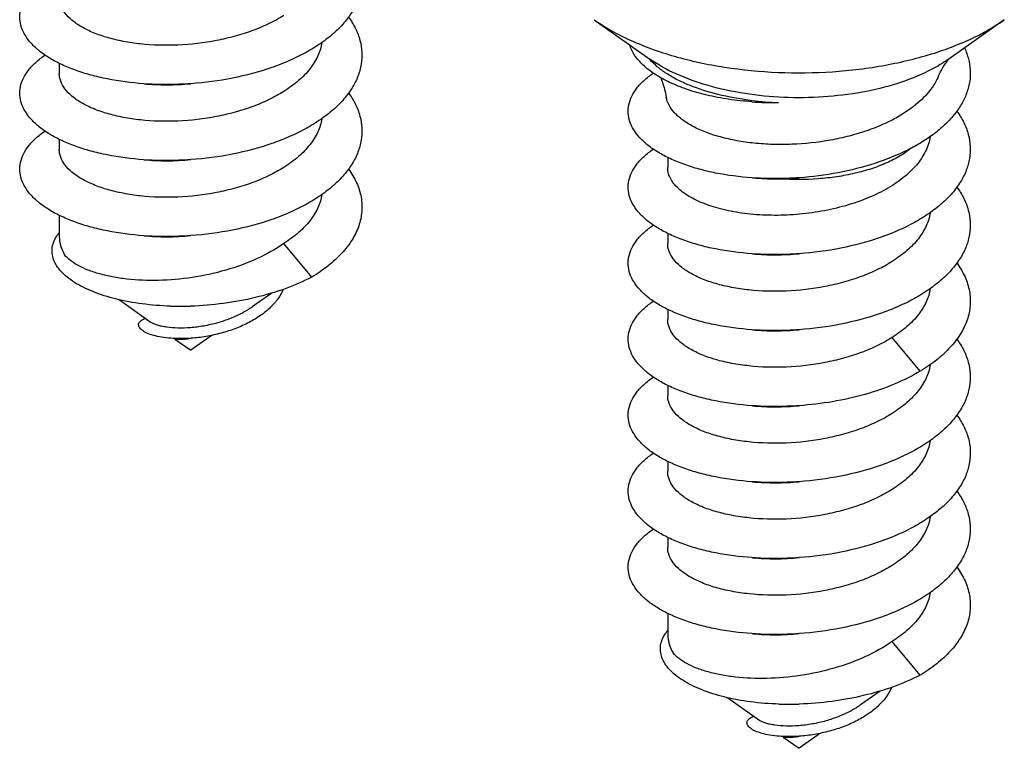
# Model space of a CAD drawing. Units: millimetres. Extents: x 0 to 210, y 0 to 297.
# Drawn here: x 165 to 176, y 265 to 274 of the extents above; entities that cross this region are included whole.
import ezdxf

# ---------------------------------------------------------------- set-up
doc = ezdxf.new("R2010")
doc.units = ezdxf.units.MM
doc.header["$LTSCALE"] = 19.36
doc.layers.get('0').update_dxf_attribs({"linetype": 'CONTINUOUS'})

msp = doc.modelspace()

# ---------------------------------------------------------------- linework, layer by layer
at = {"color": 7, "linetype": 'Continuous'}
for p, q in [((171.109, 273.777), (171.744, 273.329)), ((175.784, 273.777), (175.15, 273.329)), ((175.152, 273.326), (175.16, 273.335)), ((165.012, 273.28), (165.012, 273.165)), ((165.012, 272.413), (165.012, 272.299)), ((171.947, 272.208), (171.947, 272.094)), ((165.012, 271.548), (165.012, 271.308)), ((171.947, 271.342), (171.947, 271.228)), ((167.891, 270.844), (167.573, 271.228)), ((167.435, 270.662), (167.212, 270.504)), ((165.697, 270.586), (166.061, 270.328)), ((165.995, 270.375), (165.984, 270.371)), ((171.947, 270.476), (171.947, 270.362)), ((166.755, 270.18), (166.512, 270.009)), ((166.33, 270.138), (166.33, 270.138)), ((166.33, 270.138), (166.512, 270.009)), ((171.947, 269.61), (171.947, 269.496)), ((171.947, 268.744), (171.947, 268.63)), ((171.947, 267.877), (171.947, 267.764)), ((171.947, 267.012), (171.947, 266.772)), ((174.826, 266.308), (174.507, 266.692)), ((174.37, 266.126), (174.146, 265.968)), ((172.631, 266.05), (172.996, 265.792)), ((172.929, 265.839), (172.919, 265.835)), ((173.265, 265.602), (173.265, 265.602)), ((173.265, 265.602), (173.447, 265.473)), ((173.689, 265.645), (173.447, 265.473))]:
    msp.add_line(p, q, dxfattribs=at)
at = {"color": 9, "linetype": 'Continuous'}
for p, q in [((175.784, 273.777), (175.784, 273.777)), ((174.826, 269.772), (174.507, 270.156))]:
    msp.add_line(p, q, dxfattribs=at)
at = {"color": 7, "linetype": 'Continuous'}
for centre, radius, start, end in [((171.447, 273.061), 0.396, 41.5455, 42.0762), ((173.317, 276.317), 3.486, 262.9578, 263.2595), ((173.171, 276.632), 3.8, 266.0002, 270.5949), ((173.342, 276.562), 3.732, 263.317, 267.9876), ((173.17, 274.988), 3.025, 271.0816, 275.2566), ((165.341, 271.072), 0.431, 140.0053, 144.3789), ((166.396, 274.143), 3.632, 268.1749, 271.8359), ((172.276, 266.536), 0.431, 140.0053, 144.3789), ((173.33, 269.607), 3.632, 268.1749, 271.8359)]:
    msp.add_arc(centre, radius, start, end, dxfattribs=at)
for points, knots in [([(168.309, 274.674), (168.339, 274.633), (168.391, 274.548), (168.444, 274.412), (168.466, 274.274), (168.459, 274.134), (168.42, 273.996), (168.353, 273.863), (168.258, 273.735), (168.136, 273.614), (167.991, 273.502), (167.823, 273.399), (167.636, 273.308), (167.36, 273.2), (166.984, 273.1), (166.672, 273.059), (166.512, 273.048)], [0, 0, 0, 0, 0.051925, 0.100806, 0.147848, 0.194514, 0.242328, 0.292638, 0.346469, 0.404457, 0.466881, 0.533711, 0.604671, 0.679286, 0.836759, 1, 1, 1, 1]), ([(165.972, 273.047), (165.833, 273.057), (165.631, 273.083), (165.373, 273.143), (165.2, 273.198), (165.043, 273.261), (164.906, 273.334), (164.789, 273.413), (164.695, 273.499), (164.624, 273.591), (164.578, 273.686), (164.558, 273.785), (164.566, 273.884), (164.601, 273.981), (164.649, 274.057), (164.699, 274.115), (164.76, 274.175), (164.812, 274.215), (164.849, 274.24)], [0, 0, 0, 0, 0.184158, 0.269964, 0.350559, 0.425361, 0.493963, 0.556201, 0.612232, 0.662634, 0.708542, 0.751699, 0.794334, 0.838782, 0.887032, 0.913071, 0.940535, 1, 1, 1, 1]), ([(167.573, 273.826), (167.519, 273.792), (167.404, 273.729), (167.217, 273.65), (167.016, 273.586), (166.733, 273.52), (166.371, 273.478), (166.013, 273.487), (165.745, 273.527), (165.565, 273.569), (165.405, 273.624), (165.269, 273.69), (165.158, 273.765), (165.076, 273.847), (165.032, 273.924), (165.015, 273.986), (165.012, 274.016), (165.012, 274.031)], [0, 0, 0, 0, 0.067277, 0.13869, 0.21338, 0.290354, 0.446336, 0.59687, 0.667098, 0.732482, 0.792137, 0.845443, 0.892149, 0.932546, 0.967736, 0.98407, 1, 1, 1, 1]), ([(168.31, 273.806), (168.34, 273.765), (168.392, 273.681), (168.444, 273.545), (168.466, 273.406), (168.458, 273.267), (168.42, 273.129), (168.352, 272.996), (168.257, 272.868), (168.136, 272.747), (167.99, 272.635), (167.823, 272.533), (167.636, 272.441), (167.359, 272.334), (166.984, 272.234), (166.672, 272.193), (166.512, 272.182)], [0, 0, 0, 0, 0.051872, 0.100717, 0.147739, 0.194404, 0.24223, 0.292562, 0.346419, 0.404432, 0.466876, 0.533722, 0.604692, 0.67931, 0.836777, 1, 1, 1, 1]), ([(168.006, 273.517), (167.998, 273.465), (167.964, 273.358), (167.872, 273.211), (167.739, 273.075), (167.631, 272.997), (167.573, 272.96)], [0, 0, 0, 0, 0.218452, 0.454186, 0.71391, 1, 1, 1, 1]), ([(172.906, 272.842), (172.818, 272.848), (172.645, 272.866), (172.398, 272.913), (172.173, 272.977), (171.974, 273.056), (171.804, 273.148), (171.669, 273.252), (171.569, 273.365), (171.526, 273.449), (171.513, 273.491)], [0, 0, 0, 0, 0.165484, 0.322289, 0.468241, 0.601541, 0.721013, 0.826338, 0.918441, 1, 1, 1, 1]), ([(175.331, 273.455), (175.349, 273.415), (175.379, 273.333), (175.4, 273.204), (175.394, 273.075), (175.362, 272.947), (175.305, 272.822), (175.223, 272.701), (175.119, 272.587), (174.992, 272.479), (174.846, 272.379), (174.621, 272.255), (174.303, 272.128), (173.887, 272.024), (173.595, 271.987), (173.447, 271.976)], [0, 0, 0, 0, 0.048043, 0.094463, 0.140513, 0.187497, 0.236598, 0.288749, 0.344579, 0.404425, 0.46836, 0.536241, 0.682324, 0.838734, 1, 1, 1, 1]), ([(165.972, 272.181), (165.833, 272.191), (165.631, 272.217), (165.373, 272.277), (165.2, 272.331), (165.043, 272.395), (164.906, 272.468), (164.789, 272.547), (164.695, 272.633), (164.624, 272.724), (164.578, 272.82), (164.558, 272.918), (164.566, 273.017), (164.6, 273.114), (164.649, 273.19), (164.699, 273.249), (164.76, 273.308), (164.812, 273.348), (164.849, 273.374)], [0, 0, 0, 0, 0.184161, 0.269969, 0.350571, 0.42538, 0.493992, 0.556243, 0.612285, 0.6627, 0.708619, 0.75178, 0.794413, 0.83885, 0.887083, 0.913111, 0.940563, 1, 1, 1, 1]), ([(171.728, 273.339), (171.729, 273.339), (171.733, 273.334), (171.738, 273.33), (171.741, 273.326)], [0, 0, 0, 0, 0.181847, 1, 1, 1, 1]), ([(172.889, 272.858), (172.765, 272.873), (172.53, 272.915), (172.252, 273.002), (172.059, 273.089), (171.935, 273.16), (171.83, 273.237), (171.77, 273.294), (171.743, 273.324)], [0, 0, 0, 0, 0.297722, 0.567592, 0.689837, 0.802733, 0.906049, 1, 1, 1, 1]), ([(175.032, 273.13), (175.051, 273.173), (175.081, 273.231), (175.125, 273.294), (175.144, 273.317), (175.152, 273.326)], [0, 0, 0, 0, 0.609649, 0.837648, 1, 1, 1, 1]), ([(167.573, 272.96), (167.519, 272.926), (167.404, 272.863), (167.217, 272.784), (167.016, 272.72), (166.733, 272.654), (166.371, 272.612), (166.013, 272.621), (165.745, 272.661), (165.565, 272.703), (165.405, 272.758), (165.269, 272.824), (165.158, 272.899), (165.076, 272.981), (165.032, 273.058), (165.015, 273.12), (165.012, 273.15), (165.012, 273.165)], [0, 0, 0, 0, 0.067277, 0.138695, 0.21339, 0.290365, 0.446345, 0.596878, 0.667106, 0.732489, 0.792144, 0.84545, 0.892153, 0.932548, 0.967737, 0.98407, 1, 1, 1, 1]), ([(172.906, 271.976), (172.768, 271.985), (172.565, 272.011), (172.308, 272.071), (172.134, 272.126), (171.978, 272.19), (171.84, 272.262), (171.724, 272.341), (171.629, 272.427), (171.558, 272.519), (171.513, 272.614), (171.493, 272.713), (171.5, 272.812), (171.535, 272.909), (171.584, 272.985), (171.634, 273.043), (171.694, 273.103), (171.747, 273.143), (171.784, 273.168)], [0, 0, 0, 0, 0.18416, 0.269966, 0.350564, 0.42537, 0.493976, 0.55622, 0.612256, 0.662664, 0.708577, 0.751736, 0.79437, 0.838813, 0.887055, 0.91309, 0.940548, 1, 1, 1, 1]), ([(171.867, 273.117), (171.874, 273.1), (171.901, 273.029), (171.92, 272.953), (171.93, 272.895)], [0, 0, 0, 0, 0.2355, 1, 1, 1, 1]), ([(175.032, 273.13), (175.013, 273.086), (174.949, 272.974), (174.796, 272.814), (174.654, 272.717), (174.575, 272.672)], [0, 0, 0, 0, 0.219683, 0.585053, 1, 1, 1, 1]), ([(166.512, 273.048), (166.467, 273.045), (166.287, 273.035), (166.106, 273.038), (165.972, 273.047)], [0, 0, 0, 0, 0.25335, 1, 1, 1, 1]), ([(165.979, 273.047), (166.066, 273.039), (166.244, 273.031), (166.422, 273.04), (166.512, 273.048)], [0, 0, 0, 0, 0.4916, 1, 1, 1, 1]), ([(168.309, 272.942), (168.339, 272.901), (168.391, 272.816), (168.444, 272.68), (168.466, 272.542), (168.459, 272.402), (168.42, 272.264), (168.353, 272.131), (168.258, 272.003), (168.136, 271.882), (167.991, 271.77), (167.823, 271.667), (167.636, 271.576), (167.36, 271.468), (166.984, 271.368), (166.672, 271.327), (166.512, 271.316)], [0, 0, 0, 0, 0.051925, 0.100807, 0.147848, 0.194515, 0.242327, 0.292639, 0.346469, 0.404457, 0.466881, 0.533711, 0.604671, 0.679286, 0.836759, 1, 1, 1, 1]), ([(174.575, 272.672), (174.52, 272.64), (174.403, 272.581), (174.215, 272.508), (174.014, 272.448), (173.73, 272.386), (173.438, 272.355), (173.147, 272.353), (172.937, 272.367), (172.737, 272.395), (172.552, 272.437), (172.409, 272.482), (172.306, 272.525), (172.217, 272.569), (172.119, 272.629), (172.025, 272.71), (171.96, 272.799), (171.936, 272.864), (171.931, 272.896)], [0, 0, 0, 0, 0.066073, 0.136021, 0.209062, 0.284324, 0.437255, 0.512798, 0.586185, 0.656326, 0.72222, 0.782998, 0.811262, 0.838016, 0.88684, 0.929531, 0.966745, 1, 1, 1, 1]), ([(175.244, 272.734), (175.274, 272.693), (175.326, 272.609), (175.378, 272.473), (175.401, 272.334), (175.393, 272.195), (175.354, 272.058), (175.287, 271.924), (175.191, 271.796), (175.07, 271.676), (174.925, 271.564), (174.757, 271.461), (174.57, 271.37), (174.293, 271.262), (173.918, 271.163), (173.606, 271.121), (173.447, 271.11)], [0, 0, 0, 0, 0.05188, 0.100731, 0.147756, 0.194421, 0.242245, 0.292574, 0.346427, 0.404435, 0.466876, 0.533721, 0.604689, 0.679307, 0.836774, 1, 1, 1, 1]), ([(168.006, 272.649), (167.997, 272.597), (167.964, 272.491), (167.871, 272.344), (167.738, 272.208), (167.631, 272.131), (167.573, 272.094)], [0, 0, 0, 0, 0.218492, 0.454275, 0.713988, 1, 1, 1, 1]), ([(165.972, 271.315), (165.833, 271.325), (165.631, 271.351), (165.373, 271.411), (165.2, 271.466), (165.043, 271.529), (164.906, 271.602), (164.789, 271.681), (164.695, 271.767), (164.624, 271.858), (164.578, 271.954), (164.558, 272.053), (164.566, 272.152), (164.601, 272.249), (164.649, 272.325), (164.699, 272.383), (164.76, 272.443), (164.812, 272.483), (164.849, 272.508)], [0, 0, 0, 0, 0.184158, 0.269964, 0.35056, 0.42536, 0.493963, 0.556202, 0.612231, 0.662635, 0.708543, 0.751699, 0.794334, 0.838782, 0.887033, 0.913071, 0.940534, 1, 1, 1, 1]), ([(174.94, 272.446), (174.936, 272.417), (174.922, 272.36), (174.876, 272.247), (174.783, 272.109), (174.626, 271.963), (174.429, 271.835), (174.197, 271.727), (173.938, 271.643), (173.663, 271.583), (173.38, 271.55), (173.099, 271.544), (172.831, 271.563), (172.585, 271.607), (172.369, 271.672), (172.192, 271.756), (172.074, 271.842), (172.007, 271.919), (171.973, 271.976), (171.951, 272.034), (171.947, 272.074), (171.947, 272.094)], [0, 0, 0, 0, 0.024189, 0.049177, 0.102666, 0.162242, 0.228309, 0.300305, 0.376974, 0.456592, 0.537142, 0.616469, 0.692417, 0.762975, 0.826425, 0.881536, 0.927867, 0.947996, 0.96641, 0.983549, 1, 1, 1, 1]), ([(167.573, 272.094), (167.519, 272.06), (167.404, 271.997), (167.217, 271.918), (167.016, 271.854), (166.733, 271.788), (166.371, 271.746), (166.013, 271.755), (165.745, 271.795), (165.565, 271.837), (165.405, 271.892), (165.269, 271.958), (165.158, 272.033), (165.076, 272.115), (165.032, 272.192), (165.015, 272.254), (165.012, 272.284), (165.012, 272.299)], [0, 0, 0, 0, 0.067277, 0.138692, 0.213383, 0.290357, 0.44634, 0.596874, 0.667104, 0.732488, 0.792143, 0.845449, 0.892153, 0.932549, 0.967737, 0.98407, 1, 1, 1, 1]), ([(172.906, 271.11), (172.768, 271.119), (172.565, 271.145), (172.308, 271.205), (172.134, 271.26), (171.978, 271.324), (171.84, 271.396), (171.724, 271.475), (171.629, 271.561), (171.558, 271.653), (171.512, 271.748), (171.493, 271.847), (171.5, 271.946), (171.535, 272.043), (171.584, 272.119), (171.634, 272.177), (171.694, 272.237), (171.747, 272.277), (171.784, 272.302)], [0, 0, 0, 0, 0.18416, 0.269966, 0.350564, 0.425368, 0.493974, 0.556218, 0.612252, 0.662659, 0.708572, 0.75173, 0.794364, 0.838808, 0.887052, 0.913086, 0.940545, 1, 1, 1, 1]), ([(166.512, 272.182), (166.467, 272.179), (166.287, 272.169), (166.106, 272.172), (165.972, 272.181)], [0, 0, 0, 0, 0.253349, 1, 1, 1, 1]), ([(165.979, 272.181), (166.066, 272.173), (166.244, 272.165), (166.422, 272.174), (166.512, 272.182)], [0, 0, 0, 0, 0.491599, 1, 1, 1, 1]), ([(168.31, 272.074), (168.346, 272.025), (168.406, 271.923), (168.459, 271.758), (168.467, 271.589), (168.431, 271.422), (168.352, 271.26), (168.233, 271.107), (168.077, 270.965), (167.956, 270.883), (167.891, 270.844)], [0, 0, 0, 0, 0.122052, 0.236117, 0.346629, 0.458763, 0.577349, 0.705959, 0.846663, 1, 1, 1, 1]), ([(173.447, 271.976), (173.401, 271.973), (173.221, 271.963), (173.04, 271.966), (172.906, 271.976)], [0, 0, 0, 0, 0.25335, 1, 1, 1, 1]), ([(172.913, 271.975), (172.939, 271.973), (173.043, 271.965), (173.148, 271.963), (173.227, 271.964)], [0, 0, 0, 0, 0.244885, 1, 1, 1, 1]), ([(175.243, 271.87), (175.273, 271.829), (175.326, 271.744), (175.378, 271.608), (175.401, 271.47), (175.393, 271.33), (175.355, 271.192), (175.287, 271.059), (175.192, 270.931), (175.071, 270.81), (174.925, 270.698), (174.758, 270.595), (174.571, 270.504), (174.294, 270.396), (173.918, 270.297), (173.606, 270.255), (173.447, 270.244)], [0, 0, 0, 0, 0.051918, 0.100795, 0.147834, 0.1945, 0.242315, 0.292629, 0.346463, 0.404454, 0.46688, 0.533713, 0.604673, 0.679289, 0.836761, 1, 1, 1, 1]), ([(168.006, 271.785), (167.998, 271.733), (167.964, 271.626), (167.872, 271.479), (167.739, 271.343), (167.631, 271.265), (167.573, 271.228)], [0, 0, 0, 0, 0.21846, 0.454192, 0.713908, 1, 1, 1, 1]), ([(174.94, 271.578), (174.932, 271.526), (174.899, 271.42), (174.806, 271.273), (174.673, 271.137), (174.566, 271.059), (174.507, 271.022)], [0, 0, 0, 0, 0.218478, 0.454239, 0.713952, 1, 1, 1, 1]), ([(172.906, 270.244), (172.768, 270.253), (172.565, 270.279), (172.308, 270.339), (172.134, 270.394), (171.977, 270.458), (171.84, 270.53), (171.723, 270.609), (171.629, 270.695), (171.558, 270.787), (171.512, 270.882), (171.493, 270.981), (171.501, 271.08), (171.535, 271.177), (171.584, 271.253), (171.634, 271.311), (171.695, 271.371), (171.747, 271.411), (171.784, 271.436)], [0, 0, 0, 0, 0.184158, 0.269964, 0.350561, 0.425361, 0.493964, 0.556204, 0.612233, 0.662638, 0.708546, 0.751703, 0.794337, 0.838785, 0.887035, 0.913073, 0.940535, 1, 1, 1, 1]), ([(166.28, 270.512), (166.172, 270.516), (165.962, 270.532), (165.666, 270.587), (165.442, 270.656), (165.287, 270.725), (165.188, 270.78), (165.103, 270.84), (165.034, 270.904), (164.981, 270.972), (164.945, 271.042), (164.928, 271.114), (164.93, 271.186), (164.951, 271.258), (164.976, 271.302), (164.991, 271.323)], [0, 0, 0, 0, 0.181768, 0.351197, 0.503665, 0.572414, 0.635718, 0.693454, 0.745733, 0.792987, 0.83608, 0.876392, 0.915783, 0.95634, 1, 1, 1, 1]), ([(165.012, 271.308), (165.012, 271.272), (165.023, 271.198), (165.054, 271.129), (165.073, 271.096)], [0, 0, 0, 0, 0.48601, 1, 1, 1, 1]), ([(166.512, 271.316), (166.467, 271.313), (166.287, 271.303), (166.106, 271.306), (165.972, 271.315)], [0, 0, 0, 0, 0.25335, 1, 1, 1, 1]), ([(165.979, 271.315), (166.066, 271.307), (166.244, 271.299), (166.422, 271.308), (166.512, 271.316)], [0, 0, 0, 0, 0.491601, 1, 1, 1, 1]), ([(167.573, 271.228), (167.477, 271.16), (167.262, 271.041), (166.908, 270.913), (166.529, 270.832), (166.151, 270.799), (165.846, 270.81), (165.623, 270.843), (165.475, 270.877), (165.345, 270.92), (165.233, 270.971), (165.142, 271.028), (165.093, 271.073), (165.073, 271.096)], [0, 0, 0, 0, 0.133323, 0.277013, 0.425239, 0.570995, 0.707025, 0.769303, 0.82675, 0.87879, 0.92503, 0.965353, 1, 1, 1, 1]), ([(174.507, 271.022), (174.453, 270.988), (174.338, 270.925), (174.152, 270.846), (173.951, 270.782), (173.667, 270.716), (173.305, 270.674), (172.948, 270.684), (172.679, 270.723), (172.499, 270.765), (172.34, 270.82), (172.203, 270.886), (172.093, 270.961), (172.011, 271.044), (171.966, 271.12), (171.949, 271.182), (171.947, 271.213), (171.947, 271.228)], [0, 0, 0, 0, 0.067277, 0.138692, 0.213383, 0.290357, 0.44634, 0.596874, 0.667104, 0.732488, 0.792143, 0.845449, 0.892153, 0.932549, 0.967737, 0.98407, 1, 1, 1, 1]), ([(173.447, 271.11), (173.401, 271.107), (173.221, 271.097), (173.04, 271.1), (172.906, 271.11)], [0, 0, 0, 0, 0.253349, 1, 1, 1, 1]), ([(172.913, 271.109), (173, 271.101), (173.179, 271.093), (173.357, 271.102), (173.447, 271.11)], [0, 0, 0, 0, 0.491599, 1, 1, 1, 1]), ([(175.245, 271.002), (175.28, 270.953), (175.341, 270.851), (175.393, 270.686), (175.402, 270.517), (175.366, 270.35), (175.287, 270.188), (175.168, 270.035), (175.012, 269.893), (174.891, 269.811), (174.826, 269.772)], [0, 0, 0, 0, 0.122028, 0.236082, 0.346592, 0.458732, 0.57733, 0.705949, 0.84666, 1, 1, 1, 1]), ([(167.891, 270.844), (167.793, 270.793), (167.581, 270.702), (167.243, 270.603), (166.883, 270.537), (166.636, 270.516), (166.512, 270.512)], [0, 0, 0, 0, 0.232708, 0.481117, 0.739299, 1, 1, 1, 1]), ([(174.94, 270.713), (174.932, 270.661), (174.899, 270.554), (174.806, 270.407), (174.673, 270.271), (174.566, 270.193), (174.507, 270.156)], [0, 0, 0, 0, 0.218461, 0.454194, 0.71391, 1, 1, 1, 1]), ([(167.564, 270.704), (167.549, 270.667), (167.507, 270.593), (167.42, 270.494), (167.308, 270.403), (167.174, 270.322), (167.022, 270.255), (166.858, 270.202), (166.687, 270.164), (166.57, 270.15), (166.512, 270.146)], [0, 0, 0, 0, 0.09685, 0.202531, 0.31823, 0.44376, 0.577693, 0.717505, 0.85971, 1, 1, 1, 1]), ([(167.212, 270.504), (167.203, 270.497), (167.166, 270.473), (167.128, 270.45), (167.099, 270.434)], [0, 0, 0, 0, 0.243943, 1, 1, 1, 1]), ([(172.906, 269.378), (172.768, 269.387), (172.565, 269.413), (172.308, 269.473), (172.134, 269.528), (171.978, 269.591), (171.84, 269.664), (171.724, 269.743), (171.629, 269.829), (171.559, 269.92), (171.513, 270.016), (171.493, 270.114), (171.5, 270.213), (171.535, 270.31), (171.583, 270.386), (171.633, 270.445), (171.694, 270.504), (171.746, 270.544), (171.783, 270.57)], [0, 0, 0, 0, 0.184161, 0.269972, 0.350576, 0.425388, 0.494006, 0.556261, 0.612309, 0.662732, 0.708654, 0.751818, 0.79445, 0.838883, 0.887107, 0.91313, 0.940574, 1, 1, 1, 1]), ([(166.284, 270.146), (166.249, 270.149), (166.182, 270.156), (166.09, 270.176), (166.025, 270.199), (165.982, 270.22), (165.957, 270.237), (165.937, 270.254), (165.924, 270.272), (165.916, 270.29), (165.916, 270.309), (165.923, 270.327), (165.938, 270.344), (165.958, 270.359), (165.975, 270.367), (165.984, 270.371)], [0, 0, 0, 0, 0.203678, 0.383998, 0.536462, 0.601246, 0.658093, 0.707172, 0.74919, 0.785761, 0.81975, 0.85502, 0.895259, 0.943084, 1, 1, 1, 1]), ([(167.099, 270.434), (167.055, 270.411), (166.962, 270.368), (166.815, 270.319), (166.662, 270.284), (166.511, 270.264), (166.368, 270.26), (166.258, 270.268), (166.181, 270.282), (166.133, 270.294), (166.093, 270.309), (166.071, 270.321), (166.061, 270.328)], [0, 0, 0, 0, 0.139494, 0.284608, 0.431427, 0.575119, 0.710018, 0.82988, 0.882194, 0.928391, 0.967812, 1, 1, 1, 1]), ([(174.507, 270.156), (174.453, 270.122), (174.338, 270.059), (174.152, 269.98), (173.951, 269.916), (173.667, 269.85), (173.305, 269.808), (172.948, 269.818), (172.679, 269.857), (172.499, 269.899), (172.34, 269.954), (172.203, 270.02), (172.093, 270.095), (172.011, 270.178), (171.966, 270.254), (171.949, 270.316), (171.947, 270.347), (171.947, 270.362)], [0, 0, 0, 0, 0.067278, 0.138693, 0.213384, 0.290359, 0.446343, 0.596882, 0.667111, 0.732493, 0.792148, 0.845453, 0.892155, 0.932549, 0.967736, 0.98407, 1, 1, 1, 1]), ([(166.512, 270.146), (166.493, 270.145), (166.417, 270.141), (166.34, 270.142), (166.284, 270.146)], [0, 0, 0, 0, 0.260023, 1, 1, 1, 1]), ([(166.33, 270.138), (166.33, 270.138), (166.331, 270.138), (166.331, 270.138), (166.332, 270.138), (166.335, 270.137), (166.339, 270.137), (166.344, 270.136), (166.352, 270.136), (166.361, 270.136), (166.371, 270.135), (166.388, 270.135), (166.411, 270.136), (166.442, 270.138), (166.476, 270.141), (166.5, 270.144), (166.512, 270.146)], [0, 0, 0, 0, 0.001026, 0.004542, 0.010511, 0.01889, 0.042666, 0.075411, 0.116662, 0.165971, 0.222867, 0.286872, 0.434319, 0.604651, 0.794327, 1, 1, 1, 1]), ([(173.447, 270.244), (173.401, 270.241), (173.221, 270.231), (173.04, 270.234), (172.906, 270.244)], [0, 0, 0, 0, 0.25335, 1, 1, 1, 1]), ([(172.913, 270.243), (173, 270.235), (173.179, 270.227), (173.357, 270.236), (173.447, 270.244)], [0, 0, 0, 0, 0.491601, 1, 1, 1, 1]), ([(175.243, 270.138), (175.273, 270.097), (175.325, 270.012), (175.378, 269.877), (175.401, 269.738), (175.393, 269.598), (175.355, 269.461), (175.287, 269.327), (175.192, 269.199), (175.071, 269.078), (174.925, 268.966), (174.758, 268.863), (174.571, 268.772), (174.294, 268.664), (173.918, 268.565), (173.606, 268.523), (173.447, 268.512)], [0, 0, 0, 0, 0.051925, 0.100806, 0.147848, 0.194514, 0.242328, 0.292638, 0.346469, 0.404457, 0.466881, 0.533711, 0.604671, 0.679286, 0.836759, 1, 1, 1, 1]), ([(174.94, 269.845), (174.932, 269.793), (174.898, 269.687), (174.805, 269.54), (174.673, 269.405), (174.566, 269.327), (174.507, 269.29)], [0, 0, 0, 0, 0.21849, 0.454271, 0.713987, 1, 1, 1, 1]), ([(172.906, 268.512), (172.768, 268.521), (172.565, 268.547), (172.308, 268.607), (172.134, 268.662), (171.977, 268.726), (171.84, 268.798), (171.723, 268.877), (171.629, 268.963), (171.558, 269.055), (171.512, 269.15), (171.493, 269.249), (171.501, 269.348), (171.535, 269.445), (171.584, 269.521), (171.634, 269.579), (171.695, 269.639), (171.747, 269.679), (171.784, 269.704)], [0, 0, 0, 0, 0.184158, 0.269964, 0.350559, 0.425361, 0.493963, 0.556201, 0.612232, 0.662634, 0.708542, 0.751699, 0.794334, 0.838782, 0.887032, 0.913071, 0.940535, 1, 1, 1, 1]), ([(174.826, 269.772), (174.731, 269.715), (174.525, 269.613), (174.189, 269.498), (173.825, 269.417), (173.574, 269.387), (173.447, 269.378)], [0, 0, 0, 0, 0.228703, 0.475567, 0.734961, 1, 1, 1, 1]), ([(174.507, 269.29), (174.453, 269.256), (174.338, 269.193), (174.152, 269.114), (173.951, 269.05), (173.667, 268.984), (173.305, 268.942), (172.948, 268.952), (172.68, 268.991), (172.5, 269.033), (172.34, 269.088), (172.203, 269.154), (172.093, 269.229), (172.011, 269.312), (171.966, 269.388), (171.949, 269.45), (171.947, 269.481), (171.947, 269.496)], [0, 0, 0, 0, 0.067277, 0.13869, 0.21338, 0.290354, 0.446336, 0.59687, 0.667098, 0.732482, 0.792137, 0.845443, 0.892149, 0.932546, 0.967736, 0.98407, 1, 1, 1, 1]), ([(173.447, 269.378), (173.401, 269.375), (173.221, 269.365), (173.04, 269.368), (172.906, 269.378)], [0, 0, 0, 0, 0.253351, 1, 1, 1, 1]), ([(172.913, 269.377), (173, 269.369), (173.179, 269.361), (173.357, 269.37), (173.447, 269.378)], [0, 0, 0, 0, 0.491604, 1, 1, 1, 1]), ([(175.244, 269.27), (175.274, 269.229), (175.326, 269.145), (175.379, 269.009), (175.401, 268.87), (175.393, 268.731), (175.354, 268.593), (175.287, 268.46), (175.191, 268.332), (175.07, 268.211), (174.924, 268.099), (174.757, 267.997), (174.57, 267.905), (174.293, 267.798), (173.918, 267.698), (173.606, 267.657), (173.447, 267.646)], [0, 0, 0, 0, 0.051872, 0.100717, 0.147739, 0.194404, 0.24223, 0.292562, 0.346419, 0.404432, 0.466876, 0.533722, 0.604692, 0.67931, 0.836777, 1, 1, 1, 1]), ([(174.94, 268.981), (174.932, 268.929), (174.899, 268.822), (174.806, 268.675), (174.673, 268.539), (174.566, 268.461), (174.507, 268.424)], [0, 0, 0, 0, 0.218452, 0.454186, 0.71391, 1, 1, 1, 1]), ([(172.906, 267.646), (172.768, 267.655), (172.565, 267.681), (172.308, 267.741), (172.134, 267.796), (171.978, 267.859), (171.84, 267.932), (171.724, 268.011), (171.629, 268.097), (171.559, 268.188), (171.513, 268.284), (171.493, 268.382), (171.5, 268.481), (171.535, 268.579), (171.584, 268.654), (171.633, 268.713), (171.694, 268.772), (171.746, 268.812), (171.783, 268.838)], [0, 0, 0, 0, 0.184161, 0.269969, 0.350571, 0.42538, 0.493992, 0.556243, 0.612285, 0.6627, 0.708619, 0.75178, 0.794413, 0.83885, 0.887083, 0.913111, 0.940563, 1, 1, 1, 1]), ([(174.507, 268.424), (174.453, 268.39), (174.338, 268.327), (174.152, 268.248), (173.951, 268.184), (173.667, 268.118), (173.305, 268.076), (172.948, 268.086), (172.68, 268.125), (172.5, 268.167), (172.34, 268.222), (172.203, 268.288), (172.093, 268.363), (172.011, 268.446), (171.966, 268.522), (171.949, 268.584), (171.947, 268.614), (171.947, 268.63)], [0, 0, 0, 0, 0.067277, 0.138695, 0.21339, 0.290365, 0.446345, 0.596878, 0.667106, 0.732489, 0.792144, 0.84545, 0.892153, 0.932548, 0.967737, 0.98407, 1, 1, 1, 1]), ([(173.447, 268.512), (173.401, 268.509), (173.221, 268.499), (173.04, 268.502), (172.906, 268.512)], [0, 0, 0, 0, 0.25335, 1, 1, 1, 1]), ([(172.913, 268.511), (173, 268.503), (173.179, 268.495), (173.357, 268.504), (173.447, 268.512)], [0, 0, 0, 0, 0.4916, 1, 1, 1, 1]), ([(175.243, 268.406), (175.273, 268.365), (175.325, 268.28), (175.378, 268.145), (175.401, 268.006), (175.393, 267.866), (175.355, 267.729), (175.287, 267.595), (175.192, 267.467), (175.071, 267.346), (174.925, 267.234), (174.758, 267.131), (174.571, 267.04), (174.294, 266.932), (173.918, 266.832), (173.606, 266.791), (173.447, 266.78)], [0, 0, 0, 0, 0.051925, 0.100807, 0.147848, 0.194515, 0.242327, 0.292639, 0.346469, 0.404457, 0.466881, 0.533711, 0.604671, 0.679286, 0.836759, 1, 1, 1, 1]), ([(174.94, 268.113), (174.932, 268.061), (174.898, 267.955), (174.805, 267.808), (174.673, 267.673), (174.566, 267.595), (174.507, 267.558)], [0, 0, 0, 0, 0.218492, 0.454275, 0.713988, 1, 1, 1, 1]), ([(172.906, 266.78), (172.768, 266.789), (172.565, 266.815), (172.308, 266.875), (172.134, 266.93), (171.977, 266.993), (171.84, 267.066), (171.723, 267.145), (171.629, 267.231), (171.558, 267.323), (171.512, 267.418), (171.493, 267.517), (171.501, 267.616), (171.535, 267.713), (171.584, 267.789), (171.634, 267.847), (171.695, 267.907), (171.747, 267.947), (171.784, 267.972)], [0, 0, 0, 0, 0.184158, 0.269964, 0.35056, 0.42536, 0.493963, 0.556202, 0.612231, 0.662635, 0.708543, 0.751699, 0.794334, 0.838782, 0.887033, 0.913071, 0.940534, 1, 1, 1, 1]), ([(174.507, 267.558), (174.453, 267.524), (174.338, 267.461), (174.152, 267.382), (173.951, 267.318), (173.667, 267.252), (173.305, 267.21), (172.948, 267.22), (172.679, 267.259), (172.499, 267.301), (172.34, 267.356), (172.203, 267.422), (172.093, 267.497), (172.011, 267.58), (171.966, 267.656), (171.949, 267.718), (171.947, 267.749), (171.947, 267.764)], [0, 0, 0, 0, 0.067277, 0.138692, 0.213383, 0.290357, 0.44634, 0.596874, 0.667104, 0.732488, 0.792143, 0.845449, 0.892153, 0.932549, 0.967737, 0.98407, 1, 1, 1, 1]), ([(173.447, 267.646), (173.401, 267.643), (173.221, 267.633), (173.04, 267.636), (172.906, 267.646)], [0, 0, 0, 0, 0.253349, 1, 1, 1, 1]), ([(172.913, 267.645), (173, 267.637), (173.179, 267.629), (173.357, 267.638), (173.447, 267.646)], [0, 0, 0, 0, 0.491599, 1, 1, 1, 1]), ([(175.244, 267.538), (175.28, 267.489), (175.341, 267.388), (175.393, 267.222), (175.402, 267.053), (175.366, 266.886), (175.287, 266.724), (175.168, 266.571), (175.012, 266.429), (174.891, 266.347), (174.826, 266.308)], [0, 0, 0, 0, 0.122052, 0.236117, 0.346629, 0.458763, 0.577349, 0.705959, 0.846663, 1, 1, 1, 1]), ([(174.94, 267.249), (174.932, 267.197), (174.899, 267.09), (174.806, 266.943), (174.673, 266.807), (174.566, 266.729), (174.507, 266.692)], [0, 0, 0, 0, 0.21846, 0.454192, 0.713908, 1, 1, 1, 1]), ([(173.215, 265.977), (173.106, 265.98), (172.897, 265.996), (172.6, 266.051), (172.377, 266.12), (172.221, 266.189), (172.122, 266.245), (172.037, 266.304), (171.968, 266.368), (171.915, 266.436), (171.88, 266.506), (171.862, 266.578), (171.864, 266.65), (171.885, 266.722), (171.911, 266.766), (171.926, 266.787)], [0, 0, 0, 0, 0.181768, 0.351197, 0.503665, 0.572414, 0.635718, 0.693454, 0.745733, 0.792987, 0.83608, 0.876392, 0.915783, 0.95634, 1, 1, 1, 1]), ([(173.447, 266.78), (173.401, 266.777), (173.221, 266.767), (173.04, 266.77), (172.906, 266.78)], [0, 0, 0, 0, 0.25335, 1, 1, 1, 1]), ([(172.913, 266.779), (173, 266.771), (173.179, 266.763), (173.357, 266.772), (173.447, 266.78)], [0, 0, 0, 0, 0.491601, 1, 1, 1, 1]), ([(171.947, 266.772), (171.947, 266.736), (171.958, 266.662), (171.988, 266.593), (172.008, 266.56)], [0, 0, 0, 0, 0.48601, 1, 1, 1, 1]), ([(174.507, 266.692), (174.411, 266.624), (174.196, 266.505), (173.842, 266.377), (173.464, 266.296), (173.085, 266.263), (172.781, 266.274), (172.558, 266.307), (172.41, 266.341), (172.279, 266.384), (172.167, 266.435), (172.077, 266.492), (172.027, 266.537), (172.008, 266.56)], [0, 0, 0, 0, 0.133323, 0.277013, 0.425239, 0.570995, 0.707025, 0.769303, 0.82675, 0.87879, 0.92503, 0.965353, 1, 1, 1, 1]), ([(174.826, 266.308), (174.727, 266.257), (174.516, 266.166), (174.177, 266.067), (173.817, 266.001), (173.571, 265.98), (173.447, 265.977)], [0, 0, 0, 0, 0.232708, 0.481117, 0.739299, 1, 1, 1, 1]), ([(174.499, 266.168), (174.483, 266.131), (174.442, 266.057), (174.354, 265.958), (174.242, 265.867), (174.108, 265.786), (173.957, 265.719), (173.792, 265.666), (173.621, 265.629), (173.505, 265.615), (173.447, 265.611)], [0, 0, 0, 0, 0.09685, 0.202531, 0.31823, 0.44376, 0.577693, 0.717505, 0.85971, 1, 1, 1, 1]), ([(174.033, 265.898), (173.989, 265.875), (173.896, 265.832), (173.749, 265.783), (173.597, 265.748), (173.445, 265.729), (173.302, 265.724), (173.192, 265.732), (173.115, 265.746), (173.067, 265.758), (173.028, 265.773), (173.005, 265.785), (172.996, 265.792)], [0, 0, 0, 0, 0.139494, 0.284608, 0.431427, 0.575119, 0.710018, 0.82988, 0.882194, 0.928391, 0.967812, 1, 1, 1, 1]), ([(174.146, 265.968), (174.137, 265.962), (174.101, 265.937), (174.063, 265.914), (174.033, 265.898)], [0, 0, 0, 0, 0.243943, 1, 1, 1, 1]), ([(173.219, 265.61), (173.183, 265.613), (173.117, 265.621), (173.025, 265.64), (172.959, 265.663), (172.916, 265.684), (172.891, 265.701), (172.872, 265.718), (172.858, 265.736), (172.851, 265.754), (172.851, 265.773), (172.858, 265.792), (172.872, 265.808), (172.893, 265.823), (172.909, 265.831), (172.919, 265.835)], [0, 0, 0, 0, 0.203678, 0.383998, 0.536462, 0.601246, 0.658093, 0.707172, 0.74919, 0.785761, 0.81975, 0.85502, 0.895259, 0.943084, 1, 1, 1, 1]), ([(173.447, 265.611), (173.427, 265.609), (173.351, 265.605), (173.275, 265.606), (173.219, 265.61)], [0, 0, 0, 0, 0.260023, 1, 1, 1, 1]), ([(173.265, 265.602), (173.265, 265.602), (173.265, 265.602), (173.265, 265.602), (173.267, 265.602), (173.269, 265.601), (173.273, 265.601), (173.279, 265.601), (173.286, 265.6), (173.295, 265.6), (173.306, 265.599), (173.322, 265.599), (173.345, 265.6), (173.376, 265.602), (173.41, 265.605), (173.434, 265.609), (173.447, 265.611)], [0, 0, 0, 0, 0.001026, 0.004542, 0.010511, 0.01889, 0.042666, 0.075411, 0.116662, 0.165971, 0.222867, 0.286872, 0.434319, 0.604651, 0.794327, 1, 1, 1, 1])]:
    msp.add_open_spline(points, degree=3, knots=knots, dxfattribs=at)
at = {"color": 9, "linetype": 'Continuous'}
for points, knots in [([(171.109, 273.777), (171.171, 273.733), (171.306, 273.649), (171.524, 273.539), (171.766, 273.441), (172.121, 273.327), (172.602, 273.224), (173.207, 273.166), (173.822, 273.173), (174.42, 273.246), (174.974, 273.38), (175.315, 273.514), (175.471, 273.591)], [0, 0, 0, 0, 0.050451, 0.104551, 0.162081, 0.222707, 0.351437, 0.486733, 0.62392, 0.758138, 0.88479, 1, 1, 1, 1]), ([(175.471, 273.591), (175.499, 273.606), (175.607, 273.662), (175.711, 273.725), (175.784, 273.777)], [0, 0, 0, 0, 0.260471, 1, 1, 1, 1]), ([(174.922, 273.193), (174.808, 273.136), (174.559, 273.039), (174.156, 272.941), (173.72, 272.889), (173.271, 272.883), (172.831, 272.926), (172.419, 273.014), (172.054, 273.144), (171.837, 273.262), (171.744, 273.329)], [0, 0, 0, 0, 0.115297, 0.24201, 0.376259, 0.513451, 0.648751, 0.777484, 0.895561, 1, 1, 1, 1]), ([(175.15, 273.329), (175.132, 273.316), (175.059, 273.267), (174.982, 273.223), (174.922, 273.193)], [0, 0, 0, 0, 0.23967, 1, 1, 1, 1]), ([(174.724, 272.313), (174.684, 272.28), (174.594, 272.219), (174.441, 272.141), (174.268, 272.075), (174.078, 272.023), (173.874, 271.984), (173.589, 271.953), (173.372, 271.953), (173.227, 271.964)], [0, 0, 0, 0, 0.099112, 0.208219, 0.326558, 0.452831, 0.585359, 0.722178, 1, 1, 1, 1])]:
    msp.add_open_spline(points, degree=3, knots=knots, dxfattribs=at)

doc.saveas('drawing.dxf')
